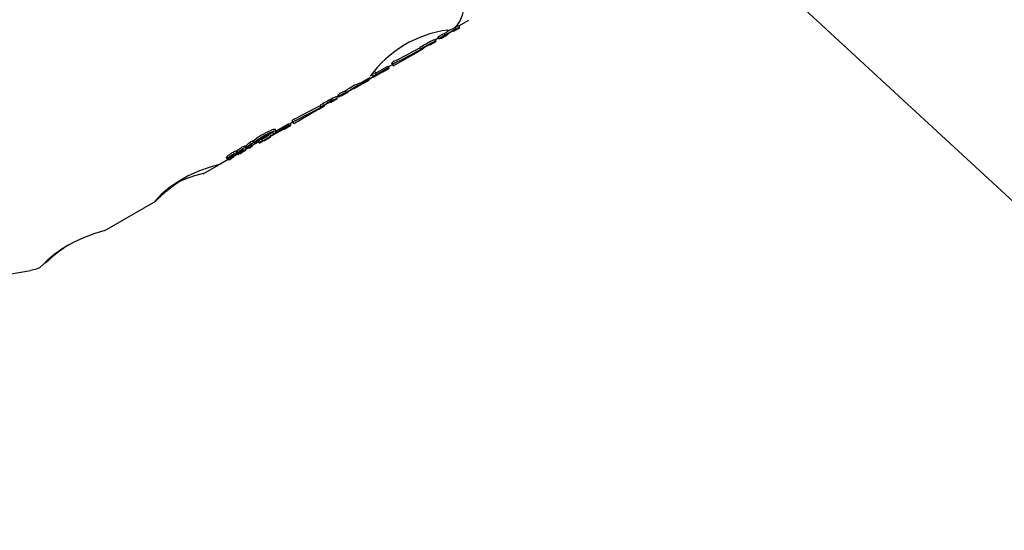
# Model space of a CAD drawing. Units: centimetres. Extents: x 5.4 to 15.6, y 5.2 to 15.6.
# Drawn here: x 9.9 to 10, y 11.3 to 11.4 of the extents above; entities that cross this region are included whole.
import ezdxf

# ---------------------------------------------------------------- set-up
doc = ezdxf.new("R2010")
doc.units = ezdxf.units.CM

msp = doc.modelspace()

# ---------------------------------------------------------------- linework, layer by layer
at = {"color": 7, "linetype": 'Continuous', "lineweight": 25}
for p, q in [((10.00433349835929, 11.40698575830133), (10.24827827851097, 11.18214041562632)), ((9.970446575564289, 11.40015888402562), (9.970346497126048, 11.40033222496539)), ((9.97035206190698, 11.40032258648209), (9.971465313428682, 11.40096532254782)), ((9.967950785614201, 11.39906091751381), (9.968029240478266, 11.3991062134507)), ((9.96829932324834, 11.39890649715727), (9.969017979284125, 11.39932141341298)), ((9.968814821534218, 11.39928916699148), (9.968714292641392, 11.39946328814148)), ((9.969009624459504, 11.39933588439371), (9.969017979284125, 11.39932141341298)), ((9.969739687000798, 11.39973809155748), (9.969731332176178, 11.39975256253821)), ((9.969739687000798, 11.39973809155748), (9.970452061906979, 11.40014938140133)), ((9.970452061906979, 11.40014938140133), (9.970446575564289, 11.40015888402562)), ((9.967033488841606, 11.39819354653073), (9.967041230766174, 11.39818013712403)), ((9.967041230766174, 11.39818013712403), (9.967756686981218, 11.39859320596237)), ((9.96775135960771, 11.39860243324396), (9.967651283443997, 11.39877577024414)), ((9.967656686981217, 11.39876641104313), (9.968004785998549, 11.39896738610449)), ((9.967756686981218, 11.39859320596237), (9.96775135960771, 11.39860243324396)), ((9.968051551970301, 11.39888638506535), (9.967950785614201, 11.39906091751381)), ((9.968130006834366, 11.39893168100224), (9.968051551970301, 11.39888638506535)), ((9.968051551970301, 11.39888638506535), (9.968080197191656, 11.39883677008657)), ((9.968080197191656, 11.39883677008657), (9.968114713776489, 11.39885669824612)), ((9.96829353685146, 11.39891651949066), (9.968275890513917, 11.39894708384385)), ((9.96829353685146, 11.39891651949066), (9.96829932324834, 11.39890649715727)), ((9.962910100439474, 11.39579502791785), (9.965497009718908, 11.3972885806867)), ((9.96560377835415, 11.39735061611227), (9.96560346610613, 11.3973511569417)), ((9.965667438114954, 11.39738697756703), (9.96631629360079, 11.39776159445645)), ((9.966026594229604, 11.39767746348995), (9.965926077337356, 11.39785156385434)), ((9.966113968465729, 11.39769154794143), (9.966100677037497, 11.39771456937043)), ((9.96631629360079, 11.39776159445645), (9.966308551676223, 11.39777500386315)), ((9.960964657920629, 11.39500229646858), (9.962300850992776, 11.39577374789847)), ((9.962401461685364, 11.39559948506713), (9.962300850992776, 11.39577374789847)), ((9.962343948835764, 11.39569910024472), (9.962810100439476, 11.39596823299861)), ((9.962743003316584, 11.3961189357432), (9.962844171842216, 11.39594370671668)), ((9.96284443630317, 11.39594327809736), (9.962844184590322, 11.3959437140768)), ((9.960615171852293, 11.39451217693404), (9.961720028474588, 11.39515006620234)), ((9.962401461685364, 11.39559948506713), (9.960682904625951, 11.39460727568626)), ((9.960987937241658, 11.39496197550179), (9.960886195518851, 11.39513819733494)), ((9.961720028474588, 11.39515006620234), (9.96173826985076, 11.39511847121201)), ((9.96173826985076, 11.39511847121201), (9.962443948835764, 11.39552589516396)), ((9.962443948835764, 11.39552589516396), (9.962401461685364, 11.39559948506713)), ((9.958529300202864, 11.39326577172203), (9.9592401360781, 11.39367617300595)), ((9.9591401360781, 11.3938493780867), (9.960250982505901, 11.39449072557082)), ((9.959282896326705, 11.39377778770157), (9.95921620671848, 11.39389329749135)), ((9.959277725564915, 11.39377480236085), (9.95928430946606, 11.39377077749111)), ((9.959404479308786, 11.39386851443557), (9.95934667978324, 11.39396862615047)), ((9.959435566900206, 11.39381942138816), (9.959448737563728, 11.39379660912977)), ((9.959448737563728, 11.39379660912977), (9.960173585845201, 11.3942151004802)), ((9.960173585845201, 11.3942151004802), (9.960151436550252, 11.39425346418441)), ((9.960595862471608, 11.39454562176245), (9.960615171852293, 11.39451217693404)), ((9.956450584301617, 11.39229656464455), (9.95669918208536, 11.39244009264192)), ((9.956645181701013, 11.39253362405123), (9.956723467069404, 11.39257882212975)), ((9.956745948057112, 11.39235909160278), (9.956645181701013, 11.39253362405123)), ((9.956824233425504, 11.39240428968129), (9.956745948057112, 11.39235909160278)), ((9.957032726556294, 11.39245438634702), (9.957046855265556, 11.39242991470473)), ((9.957092048245011, 11.39243597391727), (9.957809151679953, 11.39284999377847)), ((9.957524172583383, 11.39277050778044), (9.957423643690557, 11.39294462893045)), ((9.954465849096112, 11.39091973713171), (9.955113302779802, 11.39129354469027)), ((9.954569525829013, 11.3912801926005), (9.95465083932674, 11.39132227622829)), ((9.95474290124523, 11.39116282030802), (9.954642384352985, 11.39133692067241)), ((9.95583667377445, 11.39171118312876), (9.956550584301617, 11.3921233595638)), ((9.955839788073776, 11.39183264385959), (9.955841829462624, 11.39183458189962)), ((9.956591076941896, 11.39233558699092), (9.956572850953483, 11.39236715532887)), ((9.956602129277252, 11.39230463554417), (9.956592696076145, 11.39232097432777)), ((9.956806161409132, 11.39232770249273), (9.956840603423549, 11.39234758759903)), ((9.951714468435645, 11.38933122676674), (9.954295788897447, 11.39082155283023)), ((9.95440791681156, 11.3908866824369), (9.954407444329085, 11.39088750080055)), ((9.95485141618893, 11.39118778889892), (9.954838480376084, 11.39121019438401)), ((9.951118583134026, 11.38908531209833), (9.949403738884362, 11.38809524630917)), ((9.949627188119578, 11.38845660522706), (9.951017972441441, 11.38925957492968)), ((9.95054516949638, 11.3886561317094), (9.951249323916459, 11.38906267545338)), ((9.951118583134026, 11.38908531209833), (9.951017972441441, 11.38925957492968)), ((9.951149323916459, 11.38923588053414), (9.951507109707883, 11.38944244825713)), ((9.951289934198284, 11.38927390819422), (9.951271248087668, 11.3893062734872)), ((9.951423265458171, 11.38958767075755), (9.951524466526045, 11.38941238536621)), ((9.949366581703702, 11.38801780038381), (9.950469051368627, 11.38865431154162)), ((9.94965658264572, 11.38840569241432), (9.949554949581131, 11.38858172604592)), ((9.946815692400937, 11.3867678633961), (9.946768567410224, 11.38684948627432)), ((9.946975254380193, 11.38682598036376), (9.947635247039592, 11.38720702730332)), ((9.947143531430589, 11.38712553868021), (9.947040776418602, 11.38730351558171)), ((9.947231733515624, 11.38706003987966), (9.947236649009579, 11.38706469330278)), ((9.947236649009577, 11.38706469330278), (9.947237433894292, 11.38706712584073)), ((9.947611277370376, 11.38724854398825), (9.947711616177326, 11.38707475207664)), ((9.948128387426483, 11.38735823838119), (9.948027780807989, 11.387532494156)), ((9.94826058356696, 11.38733712540806), (9.948983865869723, 11.38775471264026)), ((9.944947361739178, 11.38565517600158), (9.945275909232592, 11.38584486298534)), ((9.94525928358133, 11.38595883954668), (9.945157037773967, 11.38613593447989)), ((9.945198365483309, 11.38614611061069), (9.945300514505556, 11.38596918331421)), ((9.945209105402057, 11.38596057061397), (9.94531005491372, 11.38578572093077)), ((9.945221755442034, 11.38597469534133), (9.945275560443713, 11.38601240501719)), ((9.945530149592392, 11.38590013407911), (9.945541453977238, 11.3858805543102)), ((9.945674631741031, 11.38602564545926), (9.945596843033249, 11.38616037945341)), ((9.945674631741031, 11.38602564545926), (9.945668837204709, 11.38602229998215)), ((9.94578626458009, 11.38613710151258), (9.945723631186164, 11.3862455857331)), ((9.945860986684373, 11.38621754159656), (9.945816439362867, 11.38629469982076)), ((9.94586248020918, 11.38621913892622), (9.945818326337346, 11.38629561567559)), ((9.945860986684373, 11.38621754159656), (9.945862480209179, 11.38621913892622)), ((9.946115225714397, 11.38670148233381), (9.946116324754263, 11.38669145316038)), ((9.946223497759812, 11.38651695409292), (9.946121144195748, 11.38669423566622)), ((9.946239683408624, 11.38632799853321), (9.946183851840166, 11.38642470164645)), ((9.946190455027418, 11.38671197041281), (9.94629256124351, 11.38653511725877)), ((9.94620794369358, 11.38638297333229), (9.946519013287974, 11.38656256944635)), ((9.946475324245442, 11.38663824108775), (9.946556961141278, 11.38649684183639)), ((9.946692284172084, 11.38680087239379), (9.94675040250334, 11.38670020849121)), ((9.946808352028324, 11.38676128712298), (9.94681569240094, 11.3867678633961)), ((9.946910576654895, 11.38669833193232), (9.946877978851806, 11.38675479298349)), ((9.941373538508856, 11.38359182819746), (9.943149080871514, 11.3846169380585)), ((9.943186534883008, 11.38463856214217), (9.94421956381924, 11.38523498167659)), ((9.943989654831242, 11.3854474485325), (9.944091791202757, 11.38527054314774)), ((9.94414549654095, 11.3853291655004), (9.944043167441208, 11.38550640470025)), ((9.94414549654095, 11.3853291655004), (9.944146543910167, 11.38532997452015)), ((9.944180608021314, 11.38530245509784), (9.944267257183103, 11.38515237434719)), ((9.94438260619007, 11.3854512845016), (9.944427638322095, 11.38537328656096)), ((9.94456188951606, 11.38532134609146), (9.9445636182392, 11.38532310361385)), ((9.944654396020228, 11.38562899655885), (9.944659481021498, 11.3856319323857)), ((9.944719983810565, 11.38545814337929), (9.944701367998439, 11.38549038691172)), ((9.9448634508586, 11.38553235663861), (9.9448372350002, 11.38557776383732)), ((9.930224218540861, 11.37715476531271), (9.93591675938642, 11.38044135530227)), ((9.911515745422793, 11.37083731438079), (9.921796471045655, 11.37264173022136))]:
    msp.add_line(p, q, dxfattribs=at)
at = {"color": 7, "linetype": 'Continuous', "lineweight": 25, "flags": 128}
for points in [[(9.969864937952618, 11.40012518203168), (9.970004013994933, 11.40019645072685), (9.9700517891034, 11.40021947877606)], [(9.96584564635847, 11.39779046382355), (9.965926096495908, 11.39783195086359), (9.965935025428472, 11.39783606530589)], [(9.966066368570313, 11.39765051552748), (9.966094037746826, 11.39767063465828), (9.966113768782847, 11.39768929179156), (9.966107402075448, 11.3976920674482)], [(9.960431793293399, 11.39472920803675), (9.96044633953952, 11.39475379933348), (9.960468964899306, 11.39478929277063)], [(9.959374284266383, 11.39385132728439), (9.959302408254116, 11.39380660255119), (9.959275980563936, 11.39378976615406)], [(9.959279191086805, 11.39377545870817), (9.959342578831322, 11.39382176640934), (9.959404321653702, 11.39386827125174)], [(9.959404321653702, 11.39386827125174), (9.959404481593515, 11.39386848115771), (9.959404396437668, 11.39386853508226), (9.959404073895913, 11.39386844404116), (9.95940341583134, 11.39386816097411), (9.959401980393496, 11.3938674457073), (9.959397066406805, 11.39386475691298), (9.959376981364183, 11.39385295870571), (9.959374284266383, 11.39385132728439)], [(9.95672536441953, 11.39239474350887), (9.956715770363163, 11.3923885582891), (9.956617104824977, 11.39232057192826)], [(9.957051859388764, 11.39244299956258), (9.957046652257562, 11.39243421532777), (9.957047247860721, 11.39242934757793), (9.957053650400285, 11.39242716802247)], [(9.954986824077757, 11.39126725154904), (9.954987659802681, 11.39126157792422), (9.954977615919285, 11.39125046791662), (9.954929968483832, 11.39121433502382)], [(9.955113302779802, 11.39129354469027), (9.955093931534174, 11.39128628386197), (9.955067841824773, 11.39128517700458)], [(9.95579121281942, 11.39170281544307), (9.95581730252882, 11.39170392230045), (9.95583667377445, 11.39171118312876)], [(9.956413889034925, 11.39228785755713), (9.956437741358855, 11.39229099748211), (9.956450584301617, 11.39229656464455)], [(9.95481248767735, 11.39115308436455), (9.954836984319778, 11.39117137183195), (9.954851607722976, 11.39118708007204), (9.954841094559303, 11.39118746177104)], [(9.951586000756297, 11.38948403707432), (9.951552282835438, 11.38945655602122), (9.951528123972874, 11.38942976877595), (9.951525811757678, 11.38941064382884), (9.951527373490912, 11.38940936883632)], [(9.94914418805697, 11.38792534657076), (9.949550066629255, 11.38823045312009), (9.949646393979398, 11.38833935422831), (9.9496483983923, 11.38841508969468)], [(9.946191126658473, 11.38671115472187), (9.946191771977828, 11.38671890501446), (9.946207172603907, 11.38673720144767), (9.946281717151841, 11.38680373853796)], [(9.947997524761838, 11.38751529654652), (9.948011521461558, 11.38752366164097), (9.948019140551486, 11.38752806836714), (9.948022120301314, 11.38752973989358), (9.948025098426779, 11.38753134635716), (9.948026204186885, 11.38753190661612), (9.94802717931381, 11.38753235351717), (9.948027587426411, 11.38753249693616), (9.948027774722277, 11.38753250168691), (9.948027707055559, 11.38753233443245), (9.948027679197939, 11.38753230233476)], [(9.94812828479201, 11.38735804833431), (9.948128391357427, 11.38735822742456), (9.948128259912478, 11.38735825462408), (9.948127895182665, 11.38735813922569), (9.948127194915838, 11.38735783179316), (9.948125711499447, 11.38735708882592), (9.948120741424463, 11.38735436764901), (9.94810079069299, 11.38734264698632), (9.948098132848871, 11.38734103822812)], [(9.946578467077966, 11.38651835969562), (9.946561288165725, 11.38650360094638), (9.94655696594757, 11.3864980334441), (9.946559345818553, 11.38649610765267), (9.946567322089514, 11.38649804614684), (9.946578303563602, 11.38650256652246), (9.946597665440713, 11.3865120265042), (9.94661144707715, 11.38651923921788)], [(9.946809681340515, 11.38662153062424), (9.94688200570293, 11.38667068659622), (9.94690049447963, 11.38668533400229), (9.946910380555767, 11.3866960518422), (9.946908649539036, 11.38669930327281), (9.946904900327961, 11.38669923408004), (9.9468862300194, 11.38669422919206), (9.94686293313833, 11.38668528765501)], [(9.943181396103933, 11.38464741855229), (9.943194932614087, 11.38464590804301), (9.94281775386285, 11.38452888769962), (9.942048810584051, 11.38429647399484), (9.940951365150985, 11.38391030473279), (9.939675523398792, 11.38334501227503), (9.93845238136672, 11.3826498568489), (9.93741572406327, 11.38191091993363), (9.936628346675166, 11.3812335148002)], [(9.941368418876015, 11.38360069566166), (9.941395988038797, 11.38360728690816), (9.941094129179563, 11.38353375252469), (9.940390408149595, 11.38333899490283), (9.939342749189992, 11.38298156987463), (9.938626298325506, 11.38266616482173)], [(9.93590877059707, 11.38045516364317), (9.935988172980847, 11.38051499292346), (9.93641696538698, 11.38092218426339), (9.937142376224834, 11.38158119874477), (9.938153581307066, 11.38239170793875), (9.93886625781946, 11.38286371303881)], [(9.936628346675166, 11.3812335148002), (9.936078572550661, 11.38068022742318), (9.935863648031571, 11.38042116402641), (9.935883648048181, 11.38043623393417)], [(9.930219079761784, 11.37716362172283), (9.93023261627194, 11.37716211121355), (9.929855437520702, 11.37704509087016), (9.929086494241906, 11.37681267716538), (9.927989048808836, 11.37642650790333), (9.926713207056645, 11.37586121544557), (9.925490065024572, 11.37516606001944), (9.924453407721122, 11.37442712310417), (9.923666030333019, 11.37374971797074), (9.92323217794668, 11.37332058354396)], [(9.921786827047725, 11.37267192675616), (9.922524294732801, 11.37282620483563), (9.92291994193917, 11.37301322327068)], [(9.92323217794668, 11.37332058354396), (9.922915958371709, 11.37300209771749), (9.922926965100922, 11.37299840988947)]]:
    msp.add_lwpolyline(points, dxfattribs=at)
at = {"color": 7, "linetype": 'Continuous', "lineweight": 25}
for centre, radius, start, end in [((9.967616316316333, 11.40251006452194), 0.003279974196844425, 312.7638472328391, 18.68364279974756), ((9.970542162532425, 11.39937923110754), 0.0009728731902776729, 101.6025303822856, 120.2680843354265), ((9.970751979644398, 11.38705810715489), 0.01290989176366445, 97.34874207716032, 144.1035758196911), ((9.973589614971823, 11.38953921399516), 0.01106549786909469, 117.7350307143398, 120.1653082713476), ((9.973554383187423, 11.38961635910119), 0.0107795677529156, 117.7177996833929, 120.2125389919617), ((9.9701385102097, 11.39610031883379), 0.003652116954091508, 112.9526586188685, 117.7165778528651), ((9.970145896225777, 11.39613221470508), 0.003426092172302362, 112.8618847041728, 117.9398109166524), ((9.97676899966596, 11.38677160733229), 0.01503186838067728, 121.1919917659002, 122.4010345565308), ((9.976932148555772, 11.38648363113289), 0.01516155488729523, 121.1716002210041, 122.3702842533626), ((9.968686245961562, 11.40205262803365), 0.002267625264940759, 276.9043103378673, 300.5992889003724), ((9.977511425654377, 11.38552674537714), 0.01648127969024344, 119.9680507331227, 121.1585316953385), ((9.969196923894918, 11.39918903410786), 0.0002380043801288248, 116.0772104316878, 141.9021276381023), ((9.977894872148637, 11.38486883655625), 0.01704151979873954, 119.9795908894191, 121.1309318653192), ((9.971909884437451, 11.39506240516839), 0.005174735735979074, 119.5375057819027, 122.9897015419847), ((9.972198092809297, 11.39471036492266), 0.005623637072215037, 117.1481905988801, 120.3240473151538), ((9.97542823200299, 11.38929962378978), 0.01197124783625218, 116.1500649503628, 120.3501079640724), ((9.969759298613209, 11.39953142439135), 0.0002228995325191842, 97.20769968249037, 124.8072014712443), ((9.970576004526151, 11.39938392704443), 0.0007856908926960728, 99.48170532738209, 122.6413708509372), ((9.974093926207065, 11.38501724100541), 0.01521294179798183, 119.7993382954854, 122.472947863557), ((9.974604350188926, 11.38415585186181), 0.01601286602454317, 119.849958249387, 122.3899708215005), ((9.969552015296607, 11.39292099193721), 0.005845935384748782, 119.7298775860998, 122.6781837076337), ((9.973308673004823, 11.38664115284718), 0.01341410343583663, 116.3789290831294, 120.3358461032879), ((9.97351734920579, 11.38627835671702), 0.01363139037304647, 116.4338645209745, 120.3276378264694), ((9.969891993510036, 11.39243132977166), 0.00643995710599644, 117.4387848901976, 120.1960704921119), ((9.967095579998142, 11.39789811705628), 0.0003018838950540916, 101.8692458485124, 124.53088178885), ((9.967870011901377, 11.39776232403269), 0.001036781250585, 102.1791302325692, 120.1859637258346), ((9.968021758028312, 11.39746268894003), 0.001171380546272741, 103.3463770270503, 119.2644993199151), ((9.971269045724874, 11.39342339470919), 0.006282562961479372, 118.4846752173095, 120.1375253214426), ((9.969112069562534, 11.39739731255874), 0.001760995984819717, 114.8047807289988, 118.4649186132618), ((9.96832469871871, 11.39891539006395), 3.118232793222766e-05, 121.9064651390908, 177.9242877163169), ((9.96880628128335, 11.39840774696513), 0.0007303048456067813, 126.3631495608834, 132.9996548045314), ((9.966460854823382, 11.39672725279473), 0.001027519421019545, 110.1199365936091, 120.0658342600183), ((9.966635840791751, 11.3965862417358), 0.001249778496463565, 108.5069274596698, 119.1753218438572), ((9.966129486435571, 11.39783909459193), 0.0001392814233378072, 290.7011081770967, 330.4652028054934), ((9.966243845718282, 11.39775811406098), 1.40846589775205e-05, 61.02305206260925, 109.5310854820979), ((9.966511486894348, 11.39759984041872), 0.000268076360423959, 115.5943719940106, 139.200895833141), ((9.962869014533032, 11.39608197912876), 0.0001309398401908927, 114.6522342834201, 163.8041048545884), ((9.96361646949309, 11.39508162412283), 0.001377057062095312, 116.0769190805931, 125.6232693633909), ((9.962950120780455, 11.39592338917918), 0.0001075396568963855, 108.5985971489506, 169.3420761910788), ((9.963750222172564, 11.39485122581965), 0.001440382877659827, 116.2749238687727, 125.4006338780436), ((9.960154210141997, 11.39528872568961), 0.0008954700229207809, 286.8144688477224, 338.5990402673898), ((9.960241074592854, 11.39491993168559), 0.0004690329606559153, 295.5257855487614, 339.3159087956784), ((9.960598116356557, 11.39452654975197), 0.0002419449696112013, 70.24972664773277, 120.1325431042105), ((9.960854580200794, 11.39464805229922), 0.0003410745922216728, 66.98383366586957, 120.5070338596699), ((9.963981742034884, 11.38305660404362), 0.01185594886977224, 116.0977403296671, 120.4132679126269), ((9.964461328347168, 11.3821887463199), 0.01264595011096144, 116.2574348684761, 120.3031996400357), ((9.959563984636429, 11.39222487201069), 0.001680333535237728, 105.9292685972516, 118.3423242504499), ((9.959577382463138, 11.39227204516152), 0.00144467781022971, 105.0237165492562, 119.4677951100431), ((9.959044078433648, 11.39352348185924), 9.210983228269961e-05, 119.4198025711652, 149.3766037516157), ((9.960626438653165, 11.39142276126292), 0.002721332598537222, 122.3851978803728, 126.7333101764803), ((9.95910641919814, 11.39390965449721), 6.906571984705488e-05, 267.0097410675962, 299.2213865039876), ((9.959194330362957, 11.39375784173381), 9.090419578965258e-05, 275.4060388096879, 8.181016729466076), ((9.947664633441061, 11.41386111404923), 0.02323866307713354, 299.8727299109737, 303.2706718310347), ((9.952588833166862, 11.40544901012721), 0.01347755292418845, 299.8182362581342, 305.6458277720139), ((9.945785453905039, 11.41714000855808), 0.02702175735829671, 300.3414877503358, 302.1166695084249), ((9.962417221598113, 11.3827776931603), 0.01133494462751844, 117.7628114925983, 120.1535221823785), ((9.962392616492696, 11.38283566371432), 0.01107093008191767, 117.7491922827061, 120.1969126502443), ((9.960069242642678, 11.38678446484715), 0.006432141630888274, 118.5029801205952, 120.1293600098454), ((9.957963724009549, 11.39065817327224), 0.002023194386885173, 115.1181268259963, 118.4530649684196), ((9.957351876864111, 11.39215812661), 0.0004137186056066956, 126.6519445832463, 136.4832237892105), ((9.957057734634727, 11.39249747812105), 7.042862296782198e-05, 266.6754886553102, 299.1574426907454), ((9.959086872475147, 11.3890954581458), 0.0041931427019909, 113.3691989670752, 117.7070922809152), ((9.959101685735561, 11.38911098236595), 0.003985056336446684, 113.3194447328996, 117.8835739975091), ((9.964974465101292, 11.3810775988629), 0.01406560722475108, 121.2035360422111, 122.4680134251988), ((9.965161812081966, 11.38075133425554), 0.01424057826536877, 121.1851845825645, 122.434106848544), ((9.966022801482847, 11.37932980944666), 0.01610367226038924, 119.9634489917335, 121.1721606575924), ((9.95787488253055, 11.39277515877869), 0.0001327491187928646, 110.7022268146916, 148.6364270151861), ((9.957764733404455, 11.39293223081162), 9.044205497806602e-05, 268.0234819294357, 10.42039294310567), ((9.966421962501308, 11.3786454402173), 0.01669468459569653, 119.9767513213095, 121.1426699854524), ((9.960454268594985, 11.38887192712411), 0.004808071548874502, 119.4760011287913, 123.1087781863028), ((9.961085321725385, 11.3879266333383), 0.005942120648059438, 117.2286268011656, 120.2882052547831), ((9.958012055074798, 11.39335500038024), 0.0002334374659364232, 290.4008549829766, 323.8905742904262), ((9.95857582535942, 11.3928647257904), 0.0004039976047523972, 103.4637442748695, 121.1988756874749), ((9.958493473421953, 11.39333201783525), 7.531338359023216e-05, 261.0545111773692, 298.4051134755076), ((9.962473958485969, 11.37905753916428), 0.01456422890587736, 119.7762330551564, 122.5290162772901), ((9.962996150721935, 11.37817734720892), 0.01538631335090261, 119.8333804726852, 122.439042626022), ((9.955504722460176, 11.38977698780005), 0.001581424453990921, 109.741989417475, 118.7985187981328), ((9.95498291626171, 11.39122784825273), 3.959660068786801e-05, 84.33622012624272, 108.2122803012819), ((9.955183382182256, 11.39121542337376), 0.0001349634884708022, 108.5966228652262, 148.8799229512655), ((9.958101071399291, 11.38674423088596), 0.00546970972054159, 119.6915339836825, 122.7718762542374), ((9.962351085188432, 11.37953026211435), 0.0140934805250682, 116.4700198390369, 120.2970611156094), ((9.962565153069335, 11.37915809306629), 0.01432158150864765, 116.5235208692963, 120.2895440582163), ((9.958803571243099, 11.38562644461819), 0.006788941261612971, 117.5070691464302, 120.1691477505635), ((9.955538144667836, 11.39175818860986), 9.566973164041921e-05, 274.2234651037618, 303.6893221762917), ((9.95593213307923, 11.39122099120133), 0.0005020090831368688, 106.3027376963063, 121.7399117144662), ((9.961641774707887, 11.3827685076372), 0.0107934965558248, 121.4186175801156, 123.2691383884394), ((9.956428928829089, 11.39116720661822), 0.0008888618747211096, 120.1942776273519, 131.3385403316113), ((9.956906833421773, 11.39059725004274), 0.001761007647973522, 106.255536061068, 118.4018510234126), ((9.95707790703263, 11.39026068300139), 0.001937716200715322, 106.9198868365353, 117.9521440128299), ((9.956453612734952, 11.39225955468853), 0.0001570901626365075, 292.5934613475474, 28.94725250801277), ((9.956632655328225, 11.39229095448276), 3.34516252144269e-05, 117.7015115340693, 155.8591943731165), ((9.956611451981283, 11.39232589938444), 2.321774565140235e-05, 246.3259163136056, 309.2625045501533), ((9.95644882848823, 11.39271276742581), 0.0004419734396397721, 293.6528871391141, 300.6022774491902), ((9.952763133778506, 11.39907544875962), 0.007795054887715933, 300.1118006579898, 300.669182320345), ((9.956955323766621, 11.39268728667716), 0.0003892944831171463, 237.4637061566354, 247.4703966346727), ((9.955291302255839, 11.39001779836242), 0.001253315387078682, 111.0518968263662, 119.7202026348767), ((9.95110389189722, 11.38935995014543), 0.0001321262154896135, 229.4370440451125, 290.1118052729469), ((9.951191094006163, 11.38919157104339), 0.0001286421003574776, 235.690457838141, 39.79541725044413), ((9.951514567564924, 11.38957519635355), 8.967634368662163e-05, 109.5382686990818, 170.9843346101966), ((9.952267515598267, 11.38857093148661), 0.001341055561176456, 115.9937544305552, 125.7198830198427), ((9.952405465480883, 11.38833352971884), 0.001412511808750951, 116.2279177076145, 125.4608942663232), ((9.952290542292793, 11.38077172519419), 0.008379995668270397, 119.1314452202717, 128.789724365172), ((9.937178705425026, 11.40608415730219), 0.02174661311089717, 299.8393677097376, 303.3823001912466), ((9.941961012530612, 11.3979047238057), 0.01225799115166655, 299.7268129626217, 305.9235029909868), ((9.942496788039737, 11.39712842963692), 0.01111459223718825, 299.9588244190611, 306.142003300299), ((9.951152716691917, 11.38282029446321), 0.005731487865451053, 110.762524565769, 121.0398854011259), ((9.950905814423972, 11.38358462704131), 0.005251237096068678, 108.9226157436328, 120.875228134901), ((9.951050167475792, 11.38333389378734), 0.00533357131280029, 109.0918648813613, 120.8579213781352), ((9.948921780488963, 11.38788489685662), 0.0001308251595138957, 259.504523277904, 38.28077339337268), ((9.949282837754797, 11.38786456856858), 0.0003541719112900458, 79.20614617265144, 117.2029392834979), ((9.94903795377661, 11.38827386667274), 0.0003172094745250265, 291.2324909696468, 348.8406058867581), ((9.949431704616504, 11.38807288966279), 0.0005310133752006141, 77.49782022386125, 115.525236498216), ((9.949532261239495, 11.38793273971857), 0.0004961343948151062, 76.46236266945678, 117.1787267623177), ((9.949453793577439, 11.38828373953213), 0.0002798741530228023, 241.9456175316076, 251.8436543734249), ((9.950505133137746, 11.38873791069251), 9.105334750328371e-05, 246.6547552168041, 296.0848828668794), ((9.948383709111392, 11.3845940230035), 0.003047278569675572, 121.2799921279023, 132.5231501216784), ((9.948542224102738, 11.38433256122603), 0.00314715743842208, 121.3585882717603, 132.2415120471363), ((9.94790140712942, 11.38497687822925), 0.002188680965307965, 121.0880543659819, 129.7397790317518), ((9.947125028704443, 11.3862656688416), 0.0006841067595824123, 110.5341465880616, 121.1385007114213), ((9.947265284059842, 11.38646791735582), 0.0008652329605841974, 105.0390032190226, 122.4133384845352), ((9.946604954292598, 11.38707339190317), 0.0003711579433882859, 304.5959477065969, 333.7985927752111), ((9.946612995454936, 11.387207127327), 0.0005256468947040193, 297.0878460648973, 312.8947235800532), ((9.94691480752289, 11.38685367346821), 6.045690116303694e-05, 67.46772300763843, 119.4667927635002), ((9.947408862754363, 11.38620094765406), 0.0009619091833502319, 106.0119732453461, 121.6258201951911), ((9.952761630280111, 11.38003010870317), 0.009050312770402639, 119.4310869723023, 128.3718705199083), ((9.951235731103601, 11.38231240057733), 0.006212390273027961, 119.2802608747521, 130.0608233556564), ((9.9476587966172, 11.38723151379341), 4.953048350307472e-05, 114.4582427131143, 158.970967539043), ((9.94898439711701, 11.38551732532106), 0.002215186577393209, 122.3779872182707, 127.4213873755684), ((9.947758122277806, 11.38705885992811), 4.792508590270095e-05, 113.901335187235, 161.642716216035), ((9.947685209246167, 11.38724065266464), 0.0001689403198922102, 279.3430984686658, 302.4364766330539), ((9.949115353819511, 11.38529480127986), 0.002272349117576333, 122.3723856882637, 127.288330017698), ((9.945706338253233, 11.39113421577932), 0.004535773880385259, 297.1459255185628, 300.3645131394379), ((9.95225076493266, 11.38062768104543), 0.008095016938929969, 121.6961588131566, 123.3699466605116), ((9.95241385092321, 11.38034587117984), 0.008219354264812755, 121.6728060971264, 123.321226610131), ((9.94794398648739, 11.38718844889676), 2.307038394284126e-05, 119.4017045386215, 159.1380112142573), ((9.947920119078852, 11.3872162077718), 1.967908142473565e-05, 276.7396488641763, 301.790211262567), ((9.947010112749462, 11.38898593325155), 0.002009601793530416, 297.2573519269351, 300.8068933729903), ((9.942666842901067, 11.3943017076277), 0.008834124286587927, 306.589441858337, 308.1863446447059), ((9.935403176596381, 11.40920001688084), 0.02533660568788622, 300.3315166438055, 302.1826228299445), ((9.948222719695504, 11.38740895161514), 8.119530026925672e-05, 252.4418147269878, 297.7963848831708), ((9.948658085117877, 11.38010545944486), 0.007102767796909999, 127.5024555636419, 129.8646249925426), ((9.94594415950126, 11.38372254950108), 0.00258147196413528, 119.6645950257013, 128.5908918803068), ((9.945302283996371, 11.38478218458327), 0.001051864926625604, 108.7345104182702, 146.0047009488125), ((9.946024661306845, 11.38357254161103), 0.00254573602536308, 119.5408839935353, 128.5920489295661), ((9.942665671210602, 11.38879884939693), 0.003885452954514708, 300.4876097090538, 308.0931748686173), ((9.945396444570669, 11.38448749195955), 0.001361197693873494, 108.5038980407855, 122.7795504565034), ((9.945616702956947, 11.38437188167899), 0.001855543027385798, 108.9934659204469, 120.8018939311052), ((9.94457592646279, 11.38601821615674), 0.0004867567289488346, 286.8633902704026, 326.3170362893478), ((9.945199182507293, 11.38517870163679), 0.0006099326270404465, 110.9633971904505, 142.2170293687369), ((9.945726105153959, 11.38418543510759), 0.001865797414351483, 109.1023005833224, 120.8442232771494), ((9.945100498500581, 11.38594720030042), 0.000199510334217978, 74.35903189548812, 116.0772228599676), ((9.944898078382998, 11.38608073300216), 0.0003775791545803484, 295.8603986483749, 341.7003974907813), ((9.945202795840988, 11.38578260219776), 0.0001874526424091257, 73.33186251414467, 117.7510764946807), ((9.945273581661485, 11.38612317848008), 7.791968924633985e-05, 117.9794902393984, 163.3965660485037), ((9.947629626163085, 11.38364471011683), 0.00349473561596523, 122.4250640163008, 133.2065180589754), ((9.94537966099599, 11.3859424754258), 8.280238493323826e-05, 119.1479178631102, 161.669853445468), ((9.945313337659124, 11.38600686611829), 4.026740896527337e-05, 252.2476529149415, 299.7574450755388), ((9.94533117915576, 11.38578005999103), 2.143932058864818e-05, 113.1583928498709, 165.7016130098796), ((9.9453176185365, 11.38582208164489), 3.742865211834883e-05, 258.8863794348611, 303.4618354159302), ((9.947918218443522, 11.38214352991238), 0.004483812352415312, 120.1103573382008, 125.3699497468727), ((9.945216663839712, 11.38628839985943), 0.0003373072893886116, 290.2340516067066, 300.5485005979148), ((9.94514613883412, 11.38622476636239), 0.000474538330632846, 293.8817702744774, 300.5021224464577), ((9.947907172002159, 11.38322927134997), 0.003788526717136473, 122.7310391023568, 132.6715093609815), ((9.940947226011904, 11.3934651589414), 0.008844363785882008, 300.1316864723667, 300.7037141589213), ((9.945068854838766, 11.38650445775521), 0.0005987578426740824, 302.2212057207316, 311.7031821683075), ((9.963569795574427, 11.35524564788501), 0.03556861497058533, 120.4036413634887, 120.6014058165224), ((9.946702267768124, 11.38464999007592), 0.001872507582870707, 121.563895345798, 131.2681607900055), ((9.94559061809886, 11.38588122714077), 4.699889544190175e-05, 117.4871652097902, 183.4942088246404), ((9.94554985307462, 11.38592227217603), 4.433761724632747e-05, 262.0314550365742, 303.6506018028666), ((9.945373572672585, 11.38632340173766), 0.0004818893092901798, 294.6324091978841, 300.3749455805196), ((9.94479188863692, 11.38737005466859), 0.001679229316091892, 299.4397416322013, 308.9095252774333), ((9.943935788431727, 11.38781741197355), 0.00249679860942675, 314.141210908654, 315.1660441199483), ((9.970098012458411, 11.36180774051781), 0.03439446018347773, 134.9792529978096, 135.1676427145491), ((9.946236469532774, 11.38539197139984), 0.0009965118028544358, 110.7535469610676, 121.0753329433377), ((9.94634263830672, 11.38559453814195), 0.001159540403249785, 108.3267089831187, 120.4062525849496), ((9.943206615621799, 11.38872711923006), 0.00375033553399392, 314.7433918713111, 315.5271132063382), ((9.946449777650304, 11.38541103214262), 0.001166103015536427, 108.4451006090951, 120.4546937059691), ((9.945685456585192, 11.38643849459633), 0.0002818763442708229, 308.9040988888582, 336.9734967056717), ((9.972268978108746, 11.33749167045131), 0.05530800582423322, 118.4350020628149, 118.4946848290816), ((9.945918766991085, 11.38626119961087), 7.194135426907947e-05, 68.72190092737486, 119.4860276534002), ((9.942132915691005, 11.39320977952303), 0.008037841004650678, 298.2180510745856, 299.0824172629514), ((9.946380635015155, 11.38570705112399), 0.0006372221477045472, 102.8145865444723, 129.3657789870119), ((9.9500894057809, 11.38230520842581), 0.005664213376380248, 135.993444393957, 136.5627211531324), ((9.946053448570975, 11.38654795113749), 0.0001654939385419343, 68.08136941061437, 117.1079482788373), ((9.945692974656748, 11.3865583916803), 0.0004528495298133497, 315.390372568134, 318.8395017231458), ((9.945786516548644, 11.38674908990676), 0.0006180552802489235, 294.1974648913646, 317.1044480061039), ((9.946156809644904, 11.38637244848842), 0.0001635076577153436, 68.19401439172502, 117.6908643772663), ((9.946038035298493, 11.38650611184929), 0.000180426390226998, 293.5560700189955, 5.771788845373514), ((9.946471789875241, 11.38644910654592), 0.0001978443758602826, 116.3171698963956, 154.4919529920079), ((9.946306744444502, 11.38656622480566), 3.4661943351425e-05, 247.0529153973858, 300.4973441265745), ((9.94621618746202, 11.38682356733105), 0.0003068957759053982, 290.6337399298762, 300.7157235928574), ((9.946156172888276, 11.38692241500033), 0.0004225319397370681, 300.8656926584578, 311.420486529717), ((9.94864475951956, 11.38396975027266), 0.00343910357449226, 128.5359396173124, 129.9659675685263), ((9.947392782168661, 11.38544748505305), 0.001345318388722167, 119.5531269842963, 127.2501047601075), ((9.947027789088995, 11.38574487729845), 0.0008791911356950464, 114.9687479090534, 118.2650602471462), ((9.947229112809314, 11.38527021029796), 0.00139459280967176, 112.5273697058137, 114.2349377044831), ((9.946297418577572, 11.38741743857925), 0.0009465107559640187, 294.8250319426488, 302.7661675353864), ((9.947343322947578, 11.38556775570866), 0.001216409478733178, 113.2612604851856, 120.3207598607514), ((9.946875360299304, 11.3866419415816), 0.0001368702547135337, 119.3126590819612, 155.1872150256124), ((9.946759825156196, 11.38674704427221), 4.845189691916856e-05, 259.6561620130284, 300.8471672055333), ((9.94658956376318, 11.38718221198767), 0.0005151420707013135, 292.2556795225511, 300.6723297786455), ((9.9440753128756, 11.38542531660714), 8.760527781959743e-05, 110.793105418039, 165.9319057199653), ((9.940952321254446, 11.38935060283472), 0.004932665551937073, 308.8002854460601, 309.7337227732985), ((9.944175016267515, 11.38525005019262), 8.484440620515202e-05, 109.6080059378475, 166.6120509293792), ((9.94410484591452, 11.38529322588415), 2.65831311289818e-05, 242.2722074091303, 302.7964677687683), ((9.944012978650537, 11.38555294023873), 0.0003014140374280861, 290.6439059913387, 300.7959895065311), ((9.940965301679956, 11.38930149287502), 0.005088518853752565, 308.6803206724137, 309.5848238953177), ((9.943718391761337, 11.3860045669641), 0.0008404662606265965, 302.283915768331, 308.689725433592), ((9.948801331560176, 11.3798515567905), 0.00718767235671354, 127.3900504038636, 129.7235299656739), ((9.946620358268742, 11.38230964646042), 0.003857861148162733, 120.6371241523433, 128.0273766434813), ((9.945497884761329, 11.38382317929869), 0.001810590355125748, 115.4446776329814, 132.7938033493877), ((9.944248498145999, 11.38528339609572), 0.000133013125184417, 278.3605822692659, 301.6205051686235), ((9.943687464577804, 11.38646491864198), 0.001440260165165708, 295.9735619315863, 300.3485879599773), ((9.944128071750322, 11.38580414022663), 0.000649067046482292, 296.2522751786939, 311.9414827126011), ((9.944447951605284, 11.38547074879889), 0.0001019969565524537, 259.9772825313412, 301.3313593702086), ((9.944110461447776, 11.38634796741307), 0.001040416557663959, 292.0463544082766, 300.4010388884674), ((9.945067765249407, 11.38477024817211), 0.0007482067544236964, 119.8309154397216, 132.3615816775749), ((9.850677127200033, 11.53450058429757), 0.1762517897491163, 302.2376757696875, 302.2697473355581), ((9.945978687622706, 11.38341395578661), 0.002400632875050884, 120.07180900799, 121.6225889016002), ((9.945155025127896, 11.38485321247704), 0.0007424254426481746, 115.1853928279629, 120.7196198067343), ((9.94468002893702, 11.3856975595519), 0.0002463527352793411, 293.6898389956792, 318.0001628079863), ((9.94486405536995, 11.38548824531824), 4.44827486418069e-05, 91.22399863459604, 124.1460318183295), ((9.934209156685231, 11.36244211531752), 0.01538042529248858, 121.6819012477464, 134.2146102595039)]:
    msp.add_arc(centre, radius, start, end, dxfattribs=at)
for centre, major_axis, ratio, start_param, end_param in [((9.962209351375042, 11.41178719790185), (0.0359479282164088, 0.02075454603255445), 0.3372755052806597, 4.541964460737486, 4.619523025281255), ((9.962209351375042, 11.41178719790185), (0.03646147004807077, 0.02105103954730581), 0.337275505280646, 4.544387815287973, 4.620834689773972), ((9.958397009718906, 11.40958614142044), (-0.00709999999999944, 0.01229756073373878), 0.7461326996551941, 3.141592653589957, 3.205254455844141), ((9.958567438114954, 11.40968453830077), (-0.007100000000001219, 0.01229756073373878), 0.746135283915113, 3.134673215648956, 3.198602430182714), ((9.955810100439475, 11.40809258865159), (-0.006999999999999673, 0.01212435565297909), 0.008088433540017115, 3.141592653587692, 3.294595968833811), ((9.955810100439475, 11.40809258865159), (-0.007099999999997664, 0.01229756073373522), 0.008088433539994729, 2.973558764101077, 3.292424379488859), ((9.952085281720722, 11.40594206356163), (0.01409898410407351, 0.008140052267785691), 0.8722302715545909, 4.815282202219027, 4.821842929478651), ((9.95099989428398, 11.40531541483291), (0.03666680687703838, 0.02116959082078118), 0.3306629806527751, 4.541964460737582, 4.619523025281266), ((9.95099989428398, 11.40531541483291), (0.03719061840385152, 0.02147201354679317), 0.3306629806528373, 4.544387815288024, 4.620834689773997), ((9.947195788897446, 11.40311911356397), (-0.00709999999999944, 0.01229756073373878), 0.6788231116893905, 3.141592653589973, 3.205254455844214), ((9.94736584909611, 11.40321729786545), (-0.00709999999999944, 0.01229756073373878), 0.6788256903663731, 3.134673215649396, 3.198602430183108), ((9.944614468435645, 11.40162878750048), (-0.007100000000001219, 0.01229756073373878), 0.05762666681120703, 2.990760927693314, 3.141592653587911), ((9.94089769689995, 11.39948290845383), (0.01326060379346572, 0.007656013169775378), 0.9273756252183585, 4.815282202218879, 4.821842929478375), ((9.936312132367144, 11.39683543153643), (0.01457139402888963, 0.008412798265048595), 0.8320655957107489, 4.929115129466225, 4.932449301573748), ((9.938246618057313, 11.39795230737039), (-0.007100000000001219, 0.01229756073373878), 0.8404917417992566, 3.309129541510663, 3.338523560143225), ((9.937618799279697, 11.39758983603014), (-0.00709999999999944, 0.01229756073373878), 0.5701005285180855, 3.308743486150529, 3.321903477056482), ((9.937916100565133, 11.39776148300731), (-0.00709999999999944, 0.01229756073373878), 0.5665102230353861, 3.30134481125064, 3.314732654404085), ((9.936312132367144, 11.39683543153643), (0.01477955680072895, 0.008532981097406633), 0.8320655957105467, 4.926014994379077, 4.929299944252048)]:
    msp.add_ellipse(centre, major_axis=major_axis, ratio=ratio, start_param=start_param, end_param=end_param, dxfattribs=at)

doc.saveas('drawing.dxf')
